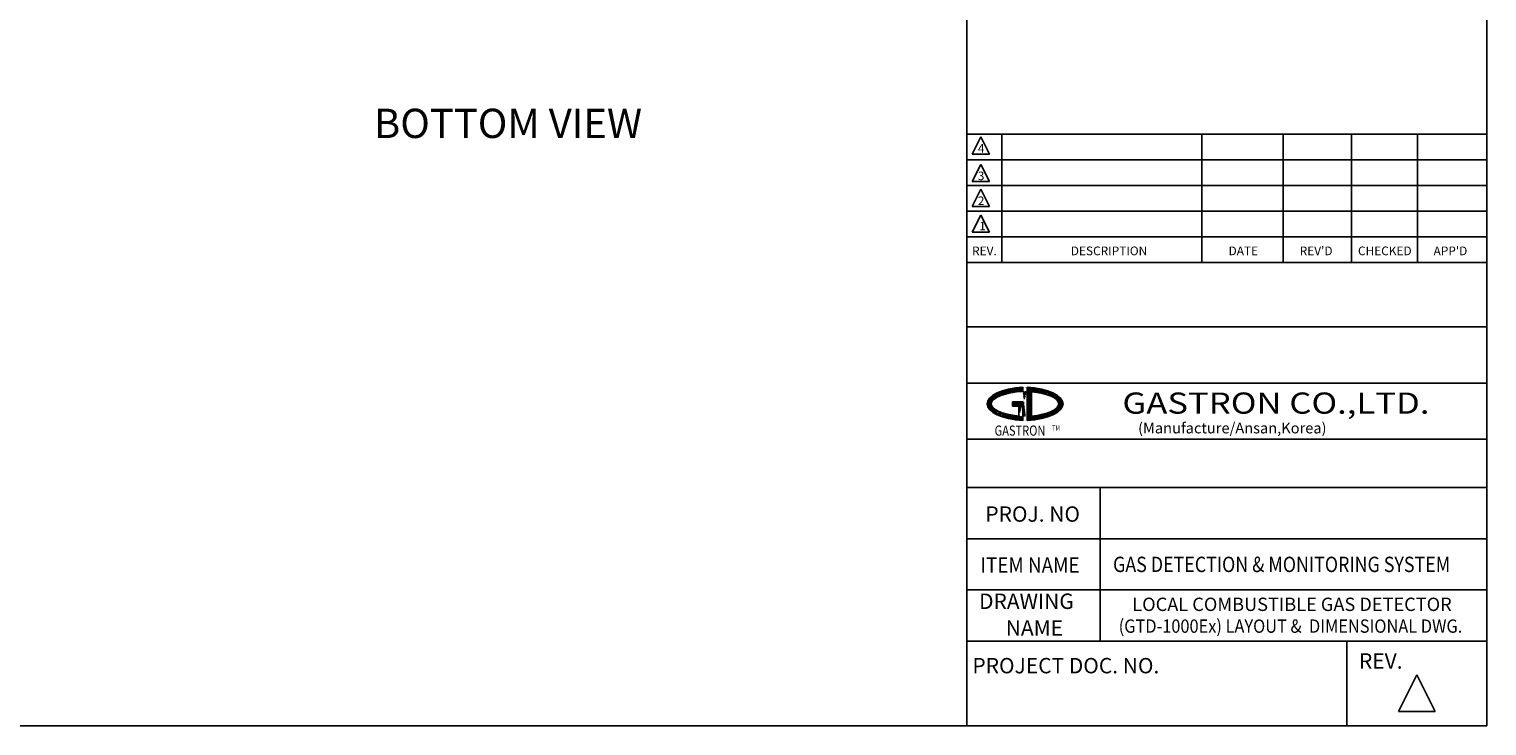
# Model space of a CAD drawing. Extents: x 5 to 627, y 0 to 443.
# Drawn here: x 278 to 627, y 0 to 167 of the extents above; entities that cross this region are included whole.
import ezdxf
from ezdxf.enums import TextEntityAlignment as Align

# ---------------------------------------------------------------- set-up
doc = ezdxf.new("R2010")
doc.units = 0
doc.header["$LTSCALE"] = 20
doc.header["$MEASUREMENT"] = 0
doc.layers.get('0').update_dxf_attribs({"linetype": 'CONTINUOUS'})
doc.layers.add('TEXT', color=3, linetype='CONTINUOUS')
doc.styles.add('ROMANC', font='ROMANC')
doc.styles.add('ROMANT', font='romant')
pattern_1 = [(45, (1654.7418, 2402.79796), (-0.17850522, 0.17850522), [])]

msp = doc.modelspace()

# ---------------------------------------------------------------- hatches: boundary and pattern name
h = msp.add_hatch()
h.set_pattern_fill('ANSI31', color=5, scale=2.019556, style=0)
h.set_pattern_definition(pattern_1)
edge = h.paths.add_edge_path()
edge.add_line((515.586, 76.958), (514.577, 76.958))
edge.add_line((514.577, 76.958), (514.577, 74.553))
edge.add_ellipse((517.101, 77.463), major_axis=(-9.088, 0), ratio=0.3333333, start_angle=279.59407, end_angle=433.87238, ccw=False)
edge.add_line((515.586, 80.45), (515.586, 81.456))
edge.add_ellipse((517.101, 77.463), major_axis=(-10.098, 0), ratio=0.4, start_angle=278.62693, end_angle=441.37307)
edge.add_line((515.586, 73.469), (515.586, 76.958))
h = msp.add_hatch()
h.set_pattern_fill('ANSI31', color=5, scale=2.019556, style=0)
h.set_pattern_definition([(45, (1652.72223, 2402.79796), (-0.17850522, 0.17850522), [])])
edge = h.paths.add_edge_path(flags=16)
edge.add_ellipse((515.081, 77.463), major_axis=(-9.088, 0), ratio=0.3333333, start_angle=466.12762, end_angle=613.87238)
edge.add_line((517.606, 80.373), (517.606, 74.553))
edge = h.paths.add_edge_path()
edge.add_ellipse((515.081, 77.463), major_axis=(-10.098, 0), ratio=0.4, start_angle=458.62693, end_angle=621.37307)
edge.add_line((516.596, 81.456), (516.596, 73.469))
h = msp.add_hatch()
h.set_pattern_fill('ANSI31', color=1, scale=2.019556, style=0)
h.set_pattern_definition(pattern_1)
h.paths.add_polyline_path([(513.062, 77.968), (513.062, 76.958), (515.586, 76.958), (515.586, 77.968)])

# ---------------------------------------------------------------- linework, layer by layer
for p, q in [((502.217, 443.476), (502.217, 141.94)), ((515.586, 81.456), (515.586, 80.45)), ((516.596, 81.456), (516.596, 73.469)), ((517.606, 80.373), (517.606, 74.553)), ((513.062, 77.968), (513.062, 76.958)), ((513.062, 77.968), (515.586, 77.968)), ((513.062, 76.958), (515.586, 76.958)), ((514.577, 76.958), (514.577, 74.553)), ((515.586, 77.968), (515.586, 73.469))]:
    msp.add_line(p, q)
at = {"color": 7}
for p, q in [((626.509, 443.476), (626.509, 0.488)), ((502.217, 141.94), (626.509, 141.94)), ((502.217, 141.94), (502.217, 0.488)), ((510.552, 141.94), (510.552, 111.296)), ((558.357, 141.94), (558.357, 111.296)), ((577.846, 141.94), (577.846, 111.296)), ((594.149, 141.94), (594.149, 111.296)), ((609.961, 141.94), (609.961, 111.296)), ((502.217, 135.811), (626.509, 135.811)), ((502.217, 129.683), (626.509, 129.683)), ((502.217, 123.554), (626.509, 123.554)), ((502.217, 117.425), (626.509, 117.425)), ((502.217, 111.296), (626.509, 111.296)), ((502.217, 95.908), (626.509, 95.908)), ((502.217, 95.908), (626.509, 95.908)), ((502.217, 82.455), (626.509, 82.455)), ((502.217, 69.002), (626.509, 69.002)), ((502.217, 57.486), (626.509, 57.486)), ((534.087, 57.486), (534.087, 20.713)), ((502.217, 45.228), (626.509, 45.228)), ((502.217, 32.971), (626.509, 32.971)), ((502.217, 20.713), (626.509, 20.713)), ((593.045, 20.713), (593.045, 0.488)), ((626.509, 0.488), (5.052, 0.488))]:
    msp.add_line(p, q, dxfattribs=at)
at = {"color": 7, "linetype": 'Continuous'}
for p, q in [((505.514, 141.296), (503.461, 137.192)), ((507.566, 137.192), (505.514, 141.296)), ((503.461, 137.192), (507.566, 137.192)), ((505.514, 134.739), (503.461, 130.634)), ((507.566, 130.634), (505.514, 134.739)), ((503.461, 130.634), (507.566, 130.634)), ((505.514, 128.794), (503.461, 124.689)), ((507.566, 124.689), (505.514, 128.794)), ((503.461, 124.689), (507.566, 124.689)), ((505.514, 122.604), (503.461, 118.499)), ((507.566, 118.499), (505.514, 122.604)), ((503.461, 118.499), (507.566, 118.499)), ((609.767, 12.706), (605.369, 3.91)), ((614.165, 3.91), (609.767, 12.706)), ((605.369, 3.91), (614.165, 3.91))]:
    msp.add_line(p, q, dxfattribs=at)
for centre, major_axis, ratio, start_param, end_param in [((517.101, 77.463), (-10.098, 0), 0.4, 4.8629573, 7.7034134), ((517.101, 77.463), (-9.088, 0), 0.3333333, 4.8798371, 7.5725016), ((515.081, 77.463), (-10.098, 0), 0.4, 8.0045499, 10.845006), ((515.081, 77.463), (-9.088, 0), 0.3333333, 8.1354617, 10.7140942)]:
    msp.add_ellipse(centre, major_axis=major_axis, ratio=ratio, start_param=start_param, end_param=end_param)

# ---------------------------------------------------------------- texts
msp.add_text('%%uBOTTOM VIEW', height=7).set_placement((392.486, 141.043), align=Align.CENTER)
for s, height, p in [('4', 2.052, (504.818, 137.52)), ('3', 2.052, (504.818, 130.963)), ('2', 2.052, (504.818, 125.018)), ('1', 2.052, (505.139, 118.956)), ('PROJ. NO', 3.6773, (506.606, 49.289)), ('DRAWING', 3.6773, (505.106, 28.438)), ('NAME', 3.6773, (511.48, 22.064)), ('REV.', 3.6773, (595.934, 14.162)), ('PROJECT DOC. NO.', 3.67726, (503.513, 13.044))]:
    msp.add_text(s, height=height, dxfattribs=at).set_placement(p)
at = {"color": 7}
for s, height, p in [('REV.', 2.0838, (506.385, 113.012)), ('DESCRIPTION', 2.08378, (536.171, 113.012)), ('DATE', 2.0838, (568.285, 113.012)), ("REV'D", 2.0838, (585.691, 113.012)), ('CHECKED', 2.0838, (602.116, 113.012)), ("APP'D", 2.0838, (617.806, 113.012))]:
    msp.add_text(s, height=height, dxfattribs=at).set_placement(p, align=Align.CENTER)
at = {"color": 3, "style": 'ROMANT', "width": 1.2}
msp.add_text('GASTRON CO.,LTD.', height=5.06154, dxfattribs=at).set_placement((576.086, 75.127), align=Align.CENTER)
msp.add_text('(Manufacture/Ansan,Korea)', height=2.56452).set_placement((565.648, 71.696), align=Align.MIDDLE_CENTER)
at = {"color": 7, "linetype": 'Continuous'}
for s, height, width, p in [('ITEM NAME', 3.6773, 0.9, (505.432, 37.081)), ('GAS DETECTION & MONITORING SYSTEM', 3.67726, 0.85, (537.14, 37.256))]:
    msp.add_text(s, height=height, dxfattribs=dict(at, width=width)).set_placement(p)
msp.add_text('LOCAL COMBUSTIBLE GAS DETECTOR', height=3.18696, dxfattribs=at).set_placement((579.924, 27.952), align=Align.CENTER)
at = {"color": 7, "linetype": 'Continuous', "width": 0.9}
msp.add_text('(GTD-1000Ex) LAYOUT &  DIMENSIONAL DWG.', height=3.18696, dxfattribs=at).set_placement((579.562, 22.742), align=Align.CENTER)
at = {"layer": 'TEXT', "color": 1, "style": 'ROMANC', "width": 0.8}
msp.add_text('GASTRON', height=2.4235, dxfattribs=at).set_placement((508.818, 69.873))
at = {"layer": 'TEXT', "color": 5, "style": 'ROMANC', "width": 0.8}
msp.add_text('TM', height=1.2117, dxfattribs=at).set_placement((522.585, 71.096))

doc.saveas('drawing.dxf')
